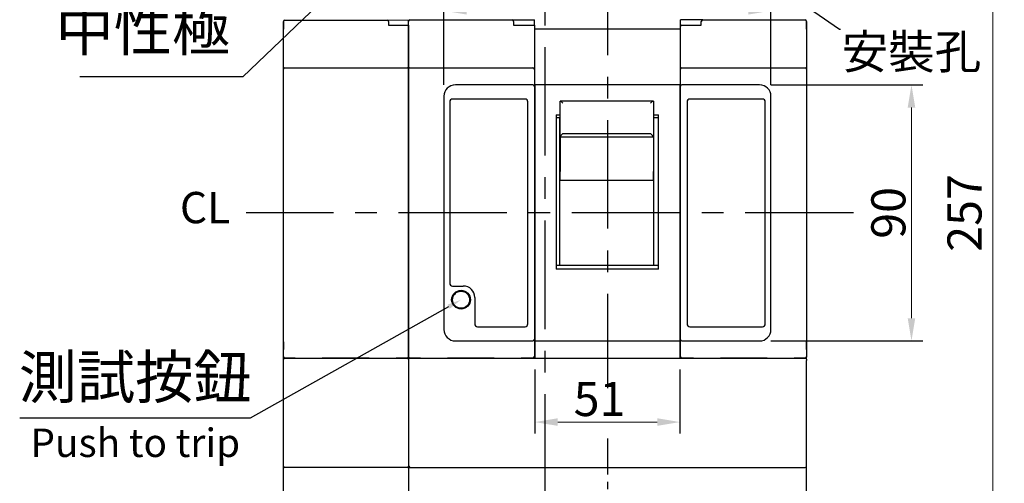
# Model space of a CAD drawing. Extents: x 7868 to 10827, y 4697 to 6543.
# Drawn here: x 8510 to 8856, y 5983 to 6146 of the extents above; entities that cross this region are included whole.
import ezdxf
from ezdxf import colors
from ezdxf.entities.mleader import LeaderData, LeaderLine
from ezdxf.enums import TextEntityAlignment as Align
from ezdxf.math import Vec2, Vec3

# ---------------------------------------------------------------- set-up
doc = ezdxf.new("R2010")
doc.units = 0
doc.header["$MEASUREMENT"] = 0
doc.linetypes.add('CENTER', pattern=[10.16, 6.35, -1.27, 1.27, -1.27])
doc.layers.get('0').update_dxf_attribs({"linetype": 'CONTINUOUS'})
doc.layers.get('DEFPOINTS').update_dxf_attribs({"linetype": 'CONTINUOUS'})
doc.layers.add('CENTER', color=1, linetype='CENTER')
doc.layers.add('DIM', color=3, linetype='CONTINUOUS')
doc.styles.add('Arial', font='arial.ttf')
doc.styles.add('ROMANS', font='romans')
doc.dimstyles.new('STANDARD$0', dxfattribs={"dimtxt": 2.5, "dimasz": 2, "dimexe": 1, "dimexo": 1, "dimgap": 1, "dimtad": 1, "dimdec": 4, "dimdsep": 46, "dimtxsty": 'ROMANS', "dimcen": -2, "dimdle": 0.1, "dimclrd": 2, "dimclre": 2, "dimclrt": 7, "dimadec": 0, "dimazin": 0, "dimtfac": 1, "dimtdec": 4, "dimtmove": 0, "dimatfit": 3, "dimfxl": 1, "dimtolj": 1, "dimarcsym": 0})

# ---------------------------------------------------------------- blocks, each defined once
blk = doc.blocks.new('*D97')
at = {"layer": 'DEFPOINTS', "color": 0, "transparency": 16777216}
for p in [(8784.71, 6206.69), (8784.71, 5949.69), (8852.18, 5949.69)]:
    blk.add_point(p, dxfattribs=at)
at = {"layer": 'DIM', "color": 0, "lineweight": -2, "transparency": 16777216}
for p, q in [((8788.71, 6206.69), (8856.18, 6206.69)), ((8788.71, 5949.69), (8856.18, 5949.69))]:
    blk.add_line(p, q, dxfattribs=at)
at = {"layer": 'DIM', "color": 0, "lineweight": 13, "transparency": 16777216}
blk.add_line((8852.18, 6198.69), (8852.18, 5957.69), dxfattribs=at)
at = {"layer": 'DIM', "color": 0, "transparency": 16777216}
for points in [[(8850.84, 6198.69), (8853.51, 6198.69), (8852.18, 6206.69)], [(8850.84, 5957.69), (8853.51, 5957.69), (8852.18, 5949.69)]]:
    blk.add_solid(points, dxfattribs=at)
at = {"layer": 'DIM', "color": 0, "transparency": 16777216, "insert": (8842.18, 6078.19), "char_height": 12, "attachment_point": 5, "rotation": 90}
blk.add_mtext('\\A1;257', dxfattribs=at)
blk = doc.blocks.new('*D125')
at = {"layer": 'DEFPOINTS', "color": 0, "transparency": 16777216}
for p in [(8770.11, 6123.21), (8770.11, 6033.21), (8823.53, 6033.21)]:
    blk.add_point(p, dxfattribs=at)
at = {"layer": 'DIM', "color": 0, "lineweight": -2, "transparency": 16777216}
for p, q in [((8774.11, 6123.21), (8827.53, 6123.21)), ((8774.11, 6033.21), (8827.53, 6033.21))]:
    blk.add_line(p, q, dxfattribs=at)
at = {"layer": 'DIM', "color": 0, "lineweight": 13, "transparency": 16777216}
blk.add_line((8823.53, 6115.21), (8823.53, 6041.21), dxfattribs=at)
at = {"layer": 'DIM', "color": 0, "transparency": 16777216}
for points in [[(8822.19, 6115.21), (8824.86, 6115.21), (8823.53, 6123.21)], [(8822.19, 6041.21), (8824.86, 6041.21), (8823.53, 6033.21)]]:
    blk.add_solid(points, dxfattribs=at)
at = {"layer": 'DIM', "color": 0, "lineweight": -2, "transparency": 16777216, "insert": (8815.4, 6078.21), "char_height": 12, "attachment_point": 5, "rotation": 90, "style": 'Arial'}
blk.add_mtext('\\A1;90', dxfattribs=at)
blk = doc.blocks.new('*D126')
at = {"layer": 'DEFPOINTS', "color": 0, "transparency": 16777216}
for p in [(8774.11, 6149.25), (8659.11, 6119.21), (8774.11, 6119.21)]:
    blk.add_point(p, dxfattribs=at)
at = {"layer": 'DIM', "color": 0, "lineweight": -2, "transparency": 16777216}
for p, q in [((8659.11, 6123.21), (8659.11, 6153.25)), ((8774.11, 6123.21), (8774.11, 6153.25))]:
    blk.add_line(p, q, dxfattribs=at)
at = {"layer": 'DIM', "color": 0, "lineweight": 13, "transparency": 16777216}
blk.add_line((8667.11, 6149.25), (8766.11, 6149.25), dxfattribs=at)
at = {"layer": 'DIM', "color": 0, "transparency": 16777216}
for points in [[(8667.11, 6150.58), (8667.11, 6147.91), (8659.11, 6149.25)], [(8766.11, 6150.58), (8766.11, 6147.91), (8774.11, 6149.25)]]:
    blk.add_solid(points, dxfattribs=at)
at = {"layer": 'DIM', "color": 0, "lineweight": -2, "transparency": 16777216, "insert": (8735.57, 6157.37), "char_height": 12, "attachment_point": 5, "style": 'Arial'}
blk.add_mtext('\\A1;115', dxfattribs=at)
blk = doc.blocks.new('*D135')
at = {"layer": 'DEFPOINTS', "color": 0, "transparency": 16777216}
for p in [(8691.11, 6027.19), (8742.11, 6027.19), (8742.11, 6004.69)]:
    blk.add_point(p, dxfattribs=at)
at = {"layer": 'DIM', "color": 0, "lineweight": -2, "transparency": 16777216}
for p, q in [((8691.11, 6023.19), (8691.11, 6000.69)), ((8742.11, 6023.19), (8742.11, 6000.69))]:
    blk.add_line(p, q, dxfattribs=at)
at = {"layer": 'DIM', "color": 0, "lineweight": 13, "transparency": 16777216}
blk.add_line((8699.11, 6004.69), (8734.11, 6004.69), dxfattribs=at)
at = {"layer": 'DIM', "color": 0, "transparency": 16777216}
for points in [[(8699.11, 6006.03), (8699.11, 6003.36), (8691.11, 6004.69)], [(8734.11, 6006.03), (8734.11, 6003.36), (8742.11, 6004.69)]]:
    blk.add_solid(points, dxfattribs=at)
at = {"layer": 'DIM', "color": 0, "lineweight": -2, "transparency": 16777216, "insert": (8713.81, 6012.82), "char_height": 12, "attachment_point": 5, "style": 'Arial'}
blk.add_mtext('\\A1;51', dxfattribs=at)

msp = doc.modelspace()

# ---------------------------------------------------------------- linework, layer by layer
for p, q in [((8602.60557351, 6145.69145873), (8602.60557351, 6142.80405652)), ((8646.60557351, 6142.80405652), (8646.60557351, 6145.69145873)), ((8786.60557351, 6142.81108118), (8786.60557351, 6145.39847165)), ((8602.60557351, 6032.9282253), (8602.60557351, 6142.80405652)), ((8646.60557351, 6142.80405652), (8646.60557351, 6032.9282253)), ((8690.90557351, 6142.86582061), (8742.30557351, 6142.86582061)), ((8786.60557351, 6142.81108118), (8786.60557351, 6032.9176739)), ((8742.30557351, 6123.19145873), (8690.90557351, 6123.19145873)), ((8699.95557351, 6104.88572832), (8699.95557351, 6117.49330137)), ((8732.72036505, 6117.52795782), (8699.99078198, 6117.52795782)), ((8732.75557351, 6117.49330137), (8732.75557351, 6104.88572832)), ((8698.60557351, 6112.69145873), (8698.60557351, 6058.39145873)), ((8698.60557351, 6112.69145873), (8699.95557351, 6112.69145873)), ((8732.75557351, 6112.69145873), (8734.60557351, 6112.69145873)), ((8734.60557351, 6058.39145873), (8734.60557351, 6112.69145873)), ((8698.60557351, 6111.69145873), (8699.95557351, 6111.69145873)), ((8699.80557351, 6085.13447513), (8699.80557351, 6111.69145873)), ((8732.75557351, 6111.69145873), (8734.60557351, 6111.69145873)), ((8732.90557351, 6085.13447513), (8732.90557351, 6111.69145873)), ((8699.95557351, 6104.88572832), (8699.95557351, 6092.80692614)), ((8732.75557351, 6104.88572832), (8732.75557351, 6092.80692614)), ((8699.95557351, 6089.66520162), (8699.95557351, 6092.80692614)), ((8732.75557351, 6089.66520162), (8732.75557351, 6092.80692614)), ((8699.80557351, 6059.69145873), (8699.80557351, 6085.13447513)), ((8732.90557351, 6059.69145873), (8732.90557351, 6085.13447513)), ((8734.60557351, 6059.69145873), (8698.60557351, 6059.69145873)), ((8734.60557351, 6058.39145873), (8698.60557351, 6058.39145873)), ((8602.60557351, 6032.9282253), (8602.60557351, 6030.19145873)), ((8646.60557351, 6030.19145873), (8646.60557351, 6032.9282253)), ((8690.90557351, 6033.19145873), (8742.30557351, 6033.19145873)), ((8786.60557351, 6030.18091974), (8786.60557351, 6032.9176739)), ((8602.60557351, 6027.49145873), (8602.60557351, 6030.19145873)), ((8646.60557351, 6030.19145873), (8646.60557351, 6027.49145873)), ((8786.60557351, 6030.18091974), (8786.60557351, 6027.48905331)), ((8602.60557351, 6026.69145873), (8602.60557351, 6027.49145873)), ((8602.60557351, 6027.19145873), (8786.60557351, 6027.19145873)), ((8602.60557351, 5989.19145873), (8602.60557351, 6026.69145873)), ((8602.90557351, 6027.19145873), (8606.80557351, 6027.19145873)), ((8642.30557351, 6027.19145873), (8646.30557351, 6027.19145873)), ((8646.60557351, 6027.48903198), (8646.60557351, 6027.49145873)), ((8646.60557351, 6027.48903198), (8646.60557351, 6026.83443612)), ((8646.60557351, 6026.69145873), (8646.60557351, 6026.83443612)), ((8646.60557351, 6026.69145873), (8646.60557351, 5989.19145873)), ((8646.60557351, 6026.3630316), (8646.60557351, 5988.69145873)), ((8646.90557351, 6027.18903198), (8650.80557351, 6027.18903198)), ((8686.30557351, 6027.18903198), (8690.30557351, 6027.18903198)), ((8742.90557351, 6027.18905331), (8746.80557351, 6027.18905331)), ((8782.30557351, 6027.18905331), (8786.30557351, 6027.18905331)), ((8786.60557351, 6026.83443612), (8786.60557351, 6027.48905331)), ((8786.60557351, 6026.83443612), (8786.60557351, 6026.3630316)), ((8786.60557351, 5989.19145873), (8786.60557351, 6026.3630316)), ((8602.60557351, 5955.19145873), (8602.60557351, 5989.19145873)), ((8646.10557351, 5988.69145873), (8603.10557351, 5988.69145873)), ((8647.10557351, 5989.19145873), (8646.60557351, 5988.69145873)), ((8646.60557351, 5988.69145873), (8646.60557351, 5954.69145873)), ((8646.60557351, 5988.69145873), (8646.60557351, 5954.69145873)), ((8646.60557351, 5988.69145873), (8786.10557351, 5988.69145873)), ((8786.60557351, 5955.19145873), (8786.60557351, 5989.19145873))]:
    msp.add_line(p, q)
at = {"color": 7, "linetype": 'Continuous', "lineweight": 25}
for p, q in [((8602.60557351, 6129.69145873), (8602.60557351, 6145.49145873)), ((8603.10557351, 6145.99145873), (8639.10557351, 6145.99145873)), ((8639.60557351, 6145.49145873), (8639.60557351, 6144.19145873)), ((8639.60557351, 6144.19145873), (8646.60557351, 6144.19145873)), ((8646.60557351, 6129.70980072), (8646.60557351, 6145.50980072)), ((8646.60557351, 6144.19145873), (8646.60557351, 6129.69145873)), ((8647.10557351, 6146.00980072), (8683.10557351, 6146.00980072)), ((8683.60557351, 6145.50980072), (8683.60557351, 6144.20980072)), ((8683.60557351, 6144.20980072), (8690.90557351, 6144.20980072)), ((8690.90557351, 6144.20980072), (8690.90557351, 6129.70980072)), ((8742.30557351, 6129.70964352), (8742.30557351, 6143.70964352)), ((8742.80557351, 6144.20964352), (8749.60557351, 6144.20964352)), ((8749.60557351, 6144.20964352), (8749.60557351, 6145.50964352)), ((8750.10557351, 6146.00964352), (8786.10557351, 6146.00964352)), ((8786.60557351, 6145.50964352), (8786.60557351, 6129.70964352)), ((8602.60557351, 6128.69145873), (8602.60557351, 6129.69145873)), ((8646.60557351, 6128.70980072), (8646.60557351, 6129.70980072)), ((8646.60557351, 6129.69145873), (8646.60557351, 6128.69145873)), ((8690.90557351, 6129.70980072), (8690.90557351, 6128.70980072)), ((8742.30557351, 6128.70964352), (8742.30557351, 6129.70964352)), ((8786.60557351, 6129.70964352), (8786.60557351, 6128.70964352)), ((8602.60557351, 6127.19145873), (8602.60557351, 6128.69145873)), ((8602.60557351, 6030.19145873), (8602.60557351, 6127.19145873)), ((8603.10557351, 6129.19145873), (8646.10557351, 6129.19145873)), ((8646.60557351, 6127.20980072), (8646.60557351, 6128.70980072)), ((8646.60557351, 6128.69145873), (8646.60557351, 6127.19145873)), ((8646.60557351, 6030.20980072), (8646.60557351, 6127.20980072)), ((8646.60557351, 6127.19145873), (8646.60557351, 6030.19145873)), ((8647.10557351, 6129.20980072), (8690.40557351, 6129.20980072)), ((8690.90557351, 6128.70980072), (8690.90557351, 6127.20980072)), ((8690.90557351, 6127.20980072), (8690.90557351, 6122.70980072)), ((8742.30557351, 6127.20964352), (8742.30557351, 6128.70964352)), ((8742.30557351, 6122.70964352), (8742.30557351, 6127.20964352)), ((8742.80557351, 6129.20964352), (8786.10557351, 6129.20964352)), ((8786.60557351, 6128.70964352), (8786.60557351, 6127.20964352)), ((8786.60557351, 6127.20964352), (8786.60557351, 6030.20964352)), ((8690.40557351, 6123.20980072), (8663.10557351, 6123.20980072)), ((8690.90557351, 6122.70980072), (8690.90557351, 6033.70980072)), ((8742.30557351, 6033.70964352), (8742.30557351, 6122.70964352)), ((8770.10557351, 6123.20964352), (8742.80557351, 6123.20964352)), ((8659.10557351, 6119.20980072), (8659.10557351, 6037.20980072)), ((8774.10557351, 6037.20964352), (8774.10557351, 6119.20964352)), ((8661.10557351, 6117.20980072), (8661.10557351, 6053.50980072)), ((8687.60557351, 6118.20980072), (8662.10557351, 6118.20980072)), ((8688.60557351, 6039.20980072), (8688.60557351, 6117.20980072)), ((8744.60557351, 6117.20964352), (8744.60557351, 6039.20964352)), ((8771.10557351, 6118.20964352), (8745.60557351, 6118.20964352)), ((8772.10557351, 6039.20964352), (8772.10557351, 6117.20964352)), ((8662.10557351, 6052.50980072), (8665.90557351, 6052.50980072)), ((8669.90557351, 6048.50980072), (8669.90557351, 6039.20980072)), ((8670.90557351, 6038.20980072), (8687.60557351, 6038.20980072)), ((8745.60557351, 6038.20964352), (8771.10557351, 6038.20964352)), ((8663.10557351, 6033.20980072), (8690.40557351, 6033.20980072)), ((8690.90557351, 6033.70980072), (8690.90557351, 6030.20980072)), ((8742.30557351, 6030.20964352), (8742.30557351, 6033.70964352)), ((8742.80557351, 6033.20964352), (8770.10557351, 6033.20964352)), ((8602.60557351, 6027.69145873), (8602.60557351, 6030.19145873)), ((8646.60557351, 6027.70980072), (8646.60557351, 6030.20980072)), ((8646.60557351, 6030.19145873), (8646.60557351, 6027.69145873)), ((8690.90557351, 6030.20980072), (8690.90557351, 6027.70980072)), ((8742.30557351, 6027.70964352), (8742.30557351, 6030.20964352)), ((8786.60557351, 6030.20964352), (8786.60557351, 6027.70964352)), ((8606.80557351, 6027.19145873), (8603.10557351, 6027.19145873)), ((8632.80557351, 6027.19145873), (8616.30557351, 6027.19145873)), ((8646.10557351, 6027.19145873), (8642.30557351, 6027.19145873)), ((8650.80557351, 6027.20980072), (8647.10557351, 6027.20980072)), ((8676.80557351, 6027.20980072), (8660.30557351, 6027.20980072)), ((8690.40557351, 6027.20980072), (8686.30557351, 6027.20980072)), ((8746.80557351, 6027.20964352), (8742.80557351, 6027.20964352)), ((8772.80557351, 6027.20964352), (8756.30557351, 6027.20964352)), ((8786.10557351, 6027.20964352), (8782.30557351, 6027.20964352))]:
    msp.add_line(p, q, dxfattribs=at)
at = {"color": 7}
for p, q in [((8639.10557351, 6145.99145873), (8647.10557351, 6146.00980072)), ((8683.10557351, 6146.00980072), (8690.90557351, 6146.00980072)), ((8690.90557351, 6144.20980072), (8690.90557351, 6146.00980072)), ((8742.30557351, 6143.70964352), (8742.30557351, 6146.00964352)), ((8750.10557351, 6146.00964352), (8742.30557351, 6146.00964352)), ((8700.95557351, 6106.11408764), (8731.75557351, 6106.11408764)), ((8699.95557351, 6104.88572832), (8732.75557351, 6104.88572832)), ((8699.95557351, 6089.66520162), (8732.75557351, 6089.66520162))]:
    msp.add_line(p, q, dxfattribs=at)
at = {"ltscale": 2}
for p, q in [((8691.10557351, 6123.19145873), (8691.10557351, 6027.19145873)), ((8742.10557351, 6123.19145873), (8742.10557351, 6027.19145873))]:
    msp.add_line(p, q, dxfattribs=at)
at = {"flags": 128}
for points in [[(8603.10557352, 6027.19145873), (8603.07577325, 6027.19057181), (8603.04539328, 6027.18782523), (8603.01459199, 6027.18310931), (8602.98354739, 6027.17633822), (8602.95245522, 6027.16743567), (8602.92152615, 6027.15635397), (8602.89098227, 6027.14306929), (8602.86105268, 6027.12759116), (8602.83196864, 6027.10995772), (8602.80395813, 6027.0902405), (8602.77724035, 6027.06854918), (8602.75202012, 6027.0450125), (8602.7284829, 6027.01979258), (8602.70679015, 6026.99307539), (8602.68707576, 6026.96506598), (8602.6694433, 6026.93597891), (8602.65396462, 6026.90604784), (8602.64067936, 6026.87550642), (8602.62959579, 6026.84457877), (8602.62069247, 6026.81348422), (8602.61392083, 6026.78244212), (8602.60920839, 6026.75163844), (8602.60646236, 6026.72125914), (8602.60557351, 6026.69145682)], [(8646.10557256, 6027.19145873), (8646.13537488, 6027.19057181), (8646.16575418, 6027.18782523), (8646.19655309, 6027.18310931), (8646.22759996, 6027.17633822), (8646.25868974, 6027.16743567), (8646.28962217, 6027.15635397), (8646.32016359, 6027.14306929), (8646.35009466, 6027.12759116), (8646.37917695, 6027.10995772), (8646.40719114, 6027.0902405), (8646.43390832, 6027.06854918), (8646.45912824, 6027.0450125), (8646.48266492, 6027.01979258), (8646.50435624, 6026.99307539), (8646.52407346, 6026.96506598), (8646.54170213, 6026.93597891), (8646.55718026, 6026.90604784), (8646.57046972, 6026.87550642), (8646.58155141, 6026.84457877), (8646.59045396, 6026.81348422), (8646.59722505, 6026.78244212), (8646.60194097, 6026.75163844), (8646.60468278, 6026.72125914), (8646.60557447, 6026.69145682)]]:
    msp.add_lwpolyline(points, dxfattribs=at)
at = {"color": 7, "linetype": 'Continuous', "lineweight": 25}
msp.add_circle((8665.10557351, 6047.70980072), 3.3, dxfattribs=at)
msp.add_circle((8665.10557351, 6047.69145873), 3)
for centre, radius, start, end in [((8603.10557351, 6145.49145873), 0.5, 90, 180), ((8639.10557351, 6145.49145873), 0.5, 0, 90), ((8647.10557351, 6145.50980072), 0.5, 90, 180), ((8683.10557351, 6145.50980072), 0.5, 0, 90), ((8742.80557351, 6143.70964352), 0.5, 90, 180), ((8750.10557351, 6145.50964352), 0.5, 90, 180), ((8786.10557351, 6145.50964352), 0.5, 0, 90), ((8603.10557351, 6128.69145873), 0.5, 90, 180), ((8646.10557351, 6128.69145873), 0.5, 0, 90), ((8647.10557351, 6128.70980072), 0.5, 90, 180), ((8690.40557351, 6128.70980072), 0.5, 0, 90), ((8742.80557351, 6128.70964352), 0.5, 90, 180), ((8786.10557351, 6128.70964352), 0.5, 0, 90), ((8663.10557351, 6119.20980072), 4, 90, 180), ((8690.40557351, 6122.70980072), 0.5, 0, 90), ((8742.80557351, 6122.70964352), 0.5, 90, 180), ((8770.10557351, 6119.20964352), 4, 0, 90), ((8662.10557351, 6117.20980072), 1, 90, 180), ((8687.60557351, 6117.20980072), 1, 0, 90), ((8745.60557351, 6117.20964352), 1, 90, 180), ((8771.10557351, 6117.20964352), 1, 0, 90), ((8662.10557351, 6053.50980072), 1, 180, 270), ((8665.90557351, 6048.50980072), 4, 0, 90), ((8663.10557351, 6037.20980072), 4, 180, 270), ((8670.90557351, 6039.20980072), 1, 180, 270), ((8687.60557351, 6039.20980072), 1, 270, 0), ((8745.60557351, 6039.20964352), 1, 180, 270), ((8770.10557351, 6037.20964352), 4, 270, 0), ((8771.10557351, 6039.20964352), 1, 270, 0), ((8690.40557351, 6033.70980072), 0.5, 270, 0), ((8742.80557351, 6033.70964352), 0.5, 180, 270), ((8603.10557351, 6027.69145873), 0.5, 180, 270), ((8646.10557351, 6027.69145873), 0.5, 270, 0), ((8647.10557351, 6027.70980072), 0.5, 180, 270), ((8690.40557351, 6027.70980072), 0.5, 270, 0), ((8742.80557351, 6027.70964352), 0.5, 180, 270), ((8786.10557351, 6027.70964352), 0.5, 270, 0)]:
    msp.add_arc(centre, radius, start, end, dxfattribs=at)
for centre, radius, start, end in [((8602.90557351, 6027.49145873), 0.3, 180, 270), ((8646.30557351, 6027.49145873), 0.3, 270, 0), ((8646.90557351, 6027.48903198), 0.3, 180, 270), ((8786.30557351, 6027.48905331), 0.3, 270, 0), ((8603.10557351, 5989.19145873), 0.5, 180, 270), ((8646.10557351, 5989.19145873), 0.5, 270, 0), ((8786.10557351, 5989.19145873), 0.5, 270, 0)]:
    msp.add_arc(centre, radius, start, end)
for centre, major_axis, ratio, start_param, end_param in [((8700.95557351, 6117.49330137), (-1, 0), 0.2303742131, 6.249365446, 6.2831853072), ((8700.95557351, 6116.52795782), (0.9911588, -0.9911588), 0.1338644687, 1.7038696807, 3.2408461463), ((8731.75557351, 6116.52795782), (-0.9911588, -0.9911588), 0.1338644687, 3.0423391609, 4.5793156265), ((8731.75557351, 6117.49330137), (1, 0), 0.2303742131, 0, 0.0338198612), ((8700.95557351, 6105.85107187), (-0.9911588, -0.9911588), 0.1338644687, 4.5793156265, 6.1162920921), ((8731.75557351, 6105.85107187), (-0.9911588, 0.9911588), 0.1338644687, 3.3084858686, 4.8454623343), ((8700.95557351, 6104.88572832), (-1, 0), 0.2956573364, 6.249365446, 6.2831853072), ((8731.75557351, 6104.88572832), (1, 0), 0.2956573364, 0, 0.0338198612)]:
    msp.add_ellipse(centre, major_axis=major_axis, ratio=ratio, start_param=start_param, end_param=end_param)
at = {"layer": 'CENTER', "ltscale": 6}
for p, q in [((8694.60557351, 6319.3271621), (8694.60557351, 5911.78728714)), ((8716.60557351, 6293.64902206), (8716.60557351, 6016.61298551)), ((8803.17521712, 6078.19145873), (8589.49567247, 6078.19145873))]:
    msp.add_line(p, q, dxfattribs=at)
at = {"layer": 'CENTER', "ltscale": 2}
msp.add_line((8716.60557351, 5998.91676974), (8716.60557351, 5898.85333747), dxfattribs=at)

# ---------------------------------------------------------------- texts
at = {"layer": 'DIM', "style": 'Arial'}
for s, height, p in [('中性極', 15, (8522.49566384, 6142.71912307)), ('測試按鈕', 15, (8509.54734434, 6020.52354193)), ('Push to trip', 10, (8513.64978343, 5997.41567048))]:
    msp.add_text(s, height=height, dxfattribs=at).set_placement(p, align=Align.MIDDLE_LEFT)
msp.add_text('CL', height=11, dxfattribs=at).set_placement((8566.23411471, 6074.57888607))
at = {"layer": 'DIM', "insert": (8798.96329203, 6128.87425294), "char_height": 12, "attachment_point": 7, "style": 'Arial'}
msp.add_mtext('\\A1;{\\fPMingLiU|b0|i0|c136|p18;安裝孔}', dxfattribs=at)

# ---------------------------------------------------------------- dimensions: what is measured, and where the dimension line sits
at = {"layer": 'DIM'}
dim = msp.add_linear_dim(base=(8852.1782956253, 5949.6914587254), p1=(8784.7055735143, 6206.6914587254), p2=(8784.7055735143, 5949.6914587254), angle=90, dimstyle='STANDARD$0', override={"dimscale": 4, "dimtxt": 3, "dimdec": 8, "dimrnd": 0.01, "dimtxsty": 'Standard', "dimcen": -1, "dimdle": 0, "dimclrd": 0, "dimclre": 0, "dimclrt": 0, "dimtp": 0.1, "dimtfac": 0.5, "dimtdec": 8, "dimtmove": 2, "dimlwd": 13}, dxfattribs=at)
dim.commit()
dim.dimension.update_dxf_attribs({"geometry": '*D97', "text_midpoint": (8842.1782956252, 6078.1914587254)})
at = {"layer": 'DIM', "color": 3, "lineweight": -2}
for base, p1, p2, picture, middle in [((8774.1055735143, 6149.2454340453), (8659.1055735143, 6119.2098007189), (8774.1055735143, 6119.2098007189), '*D126', (8735.5677972292, 6149.2454340453)), ((8742.1055735143, 6004.6932759845), (8691.1055735143, 6027.1914587254), (8742.1055735143, 6027.1914587254), '*D135', (8713.8100289633, 6004.6932759845))]:
    dim = msp.add_linear_dim(base=base, p1=p1, p2=p2, dimstyle='STANDARD$0', override={"dimscale": 4, "dimtxt": 3, "dimgap": 0.5, "dimtad": 3, "dimdec": 8, "dimrnd": 0.01, "dimtxsty": 'Arial', "dimcen": -1, "dimdle": 0, "dimclrd": 0, "dimclre": 0, "dimclrt": 0, "dimtp": 0.1, "dimtfac": 0.5, "dimtdec": 8, "dimlwd": 13}, dxfattribs=at)
    dim.commit()
    dim.dimension.update_dxf_attribs({"geometry": picture, "text_midpoint": middle, "dimtype": 160})
dim = msp.add_linear_dim(base=(8823.5265024401, 6033.2096435221), p1=(8770.1055735143, 6123.2096435221), p2=(8770.1055735143, 6033.2096435221), angle=90, dimstyle='STANDARD$0', override={"dimscale": 4, "dimtxt": 3, "dimgap": 0.5, "dimtad": 3, "dimdec": 8, "dimrnd": 0.01, "dimtxsty": 'Arial', "dimcen": -1, "dimdle": 0, "dimclrd": 0, "dimclre": 0, "dimclrt": 0, "dimtp": 0.1, "dimtfac": 0.5, "dimtdec": 8, "dimlwd": 13}, dxfattribs=at)
dim.commit()
dim.dimension.update_dxf_attribs({"geometry": '*D125', "text_midpoint": (8823.5265024401, 6078.2096435221), "dimtype": 160})

# ---------------------------------------------------------------- leaders
at = {"layer": 'DIM'}
ml = msp.add_multileader_mtext('Standard', dxfattribs=at)
ml.set_content('', color=256)
ml.set_leader_properties()
ml.build(insert=Vec2(0, 0))
ml.multileader.update_dxf_attribs({"text_right_attachment_type": 6, "dogleg_length": 0.36, "arrow_head_size": 8})
ctx = ml.context
ctx.base_point, ctx.char_height, ctx.arrow_head_size, ctx.landing_gap_size, ctx.plane_origin = Vec3(8798.55613651, 6142.78783728), 0.18, 8, 0.09, Vec3(8739.10557351, 6183.69145873)
ctx.right_attachment = 6
notes = []
notes.append((ctx, [(0, (1, 1, 0), (8798.19613651, 6142.78783728), (1, 0), 0.36, [(0, [(8739.10557351, 6183.69145873)], 0, [])])]))
ctx.mtext.insert, ctx.mtext.flow_direction = Vec3(8798.64613651, 6142.87783728), 5
ml = msp.add_multileader_mtext('Standard', dxfattribs=at)
ml.set_content('', color=256, style='Arial')
ml.set_leader_properties()
ml.build(insert=Vec2(0, 0))
ml.multileader.update_dxf_attribs({"arrow_head_size": 5})
ctx = ml.context
ctx.base_point, ctx.char_height, ctx.arrow_head_size, ctx.landing_gap_size, ctx.plane_origin = Vec3(8530.8213421, 6126.02224724), 0.18, 5, 0.09, Vec3(8617.12151423, 6174.42898828)
ctx.text_align_type = 2
notes.append((ctx, [(0, (1, 1, 0), (8588.32086065, 6126.02224724), (-1, 0), 57.31951854, [(0, [(8621.76912254, 6158.05949152)], 0, [])])]))
ctx.mtext.insert, ctx.mtext.alignment, ctx.mtext.flow_direction = Vec3(8530.9113421, 6126.11224724), 3, 5
ml = msp.add_multileader_mtext('Standard', dxfattribs=at)
ml.set_content('', color=256, style='Arial')
ml.set_leader_properties()
ml.build(insert=Vec2(0, 0))
ml.multileader.update_dxf_attribs({"arrow_head_size": 5})
ctx = ml.context
ctx.base_point, ctx.char_height, ctx.arrow_head_size, ctx.landing_gap_size, ctx.plane_origin = Vec3(8509.785359, 6006.08823319), 0.18, 5, 0.09, Vec3(8617.36871455, 6045.4917208)
ctx.text_align_type = 2
notes.append((ctx, [(0, (1, 1, 0), (8590.93520656, 6006.08823319), (-1, 0), 80.96984756, [(0, [(8665.10557351, 6047.69145873)], 0, [])])]))
ctx.mtext.insert, ctx.mtext.alignment, ctx.mtext.flow_direction = Vec3(8509.875359, 6006.17823319), 3, 5
for ctx, leaders in notes:
    for number, flags, end, landing, length, lines in leaders:
        leader = LeaderData()
        leader.index, (leader.has_last_leader_line, leader.has_dogleg_vector, leader.attachment_direction) = number, flags
        leader.last_leader_point, leader.dogleg_vector, leader.dogleg_length = Vec3(end), Vec3(landing), length
        for number, points, colour, breaks in lines:
            line = LeaderLine()
            line.index, line.vertices, line.color, line.breaks = number, Vec3.list(points), colors.encode_raw_color(colour), breaks
            leader.lines.append(line)
        ctx.leaders.append(leader)

doc.saveas('drawing.dxf')
